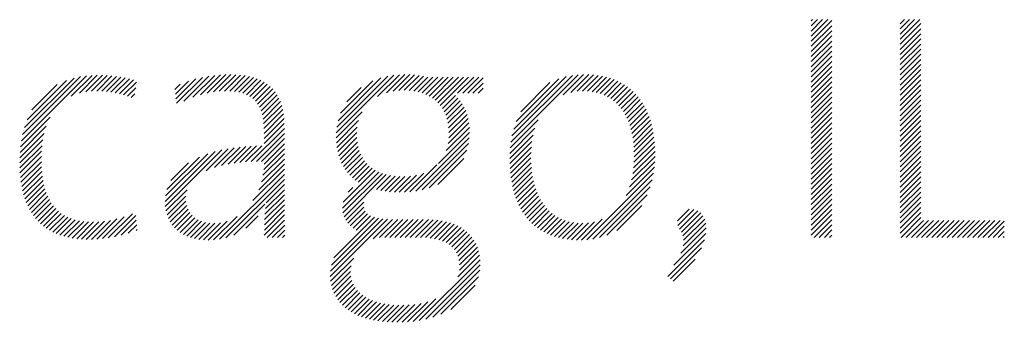
# Model space of a CAD drawing. Extents: x 1.4 to 32.2, y 0.8 to 20.7.
# Drawn here: x 12.5 to 13.1, y 19.5 to 19.7 of the extents above; entities that cross this region are included whole.
import ezdxf

# ---------------------------------------------------------------- set-up
doc = ezdxf.new("R2010")
doc.units = 0
doc.header["$LTSCALE"] = 2
doc.header["$MEASUREMENT"] = 0
doc.layers.get('0').update_dxf_attribs({"linetype": 'CONTINUOUS'})
doc.layers.add('Title', color=7, linetype='CONTINUOUS')
doc.styles.add('PLATE', font='ROMAND', dxfattribs={"width": 0.95})

# ---------------------------------------------------------------- blocks, each defined once
blk = doc.blocks.new('CTITLE')
at = {"color": 4}
for p, q in [((-1.92387, -0.65713), (-1.92347, -0.65673)), ((-1.92387, -0.65889), (-1.92171, -0.65673)), ((-1.92387, -0.66066), (-1.91994, -0.65673)), ((-1.92387, -0.66243), (-1.91817, -0.65673)), ((-1.92387, -0.6642), (-1.91672, -0.65705)), ((-1.89309, -0.65817), (-1.89166, -0.65673)), ((-1.89309, -0.65994), (-1.88989, -0.65673)), ((-1.89309, -0.6617), (-1.88812, -0.65673)), ((-1.89309, -0.66347), (-1.88635, -0.65673)), ((-1.92387, -0.66596), (-1.91672, -0.65882)), ((-1.89309, -0.66524), (-1.88594, -0.65809)), ((-1.89309, -0.66701), (-1.88594, -0.65986)), ((-1.92387, -0.66773), (-1.91672, -0.66058)), ((-1.92387, -0.6695), (-1.91672, -0.66235)), ((-1.89309, -0.66878), (-1.88594, -0.66163)), ((-1.89309, -0.67054), (-1.88594, -0.6634)), ((-1.92387, -0.67127), (-1.91672, -0.66412)), ((-1.92387, -0.67304), (-1.91672, -0.66589)), ((-1.89309, -0.67231), (-1.88594, -0.66516)), ((-1.89309, -0.67408), (-1.88594, -0.66693)), ((-1.92387, -0.6748), (-1.91672, -0.66766)), ((-1.92387, -0.67657), (-1.91672, -0.66942)), ((-1.89309, -0.67585), (-1.88594, -0.6687)), ((-1.89309, -0.67761), (-1.88594, -0.67047)), ((-1.92387, -0.67834), (-1.91672, -0.67119)), ((-1.92387, -0.68011), (-1.91672, -0.67296)), ((-1.89309, -0.67938), (-1.88594, -0.67223)), ((-1.89309, -0.68115), (-1.88594, -0.674)), ((-2.19699, -0.69867), (-2.17448, -0.67616)), ((-2.19657, -0.69648), (-2.17654, -0.67645)), ((-2.19595, -0.6941), (-2.17879, -0.67694)), ((-2.17978, -0.68323), (-2.17256, -0.67601)), ((-2.17693, -0.68215), (-2.17074, -0.67596)), ((-2.17469, -0.68167), (-2.169, -0.67598)), ((-2.17271, -0.68147), (-2.16731, -0.67606)), ((-2.17091, -0.68143), (-2.16568, -0.6762)), ((-2.16921, -0.68149), (-2.16409, -0.67638)), ((-2.16758, -0.68164), (-2.16255, -0.67661)), ((-2.16602, -0.68185), (-2.16105, -0.67688)), ((-2.16452, -0.68211), (-2.1596, -0.67719)), ((-2.14354, -0.68411), (-2.1367, -0.67727)), ((-2.14335, -0.68569), (-2.13437, -0.67671)), ((-2.14081, -0.68492), (-2.13219, -0.6763)), ((-2.13768, -0.68356), (-2.13014, -0.67602)), ((-2.13506, -0.6827), (-2.12819, -0.67584)), ((-2.13272, -0.68213), (-2.12633, -0.67574)), ((-2.13057, -0.68175), (-2.12455, -0.67573)), ((-2.12857, -0.68152), (-2.12283, -0.67578)), ((-2.12672, -0.68143), (-2.12119, -0.67591)), ((-2.12497, -0.68146), (-2.11963, -0.67611)), ((-2.12334, -0.68159), (-2.11815, -0.6764)), ((-2.12183, -0.68185), (-2.11674, -0.67676)), ((-2.12043, -0.68222), (-2.11542, -0.6772)), ((-2.08813, -0.69587), (-2.06822, -0.67597)), ((-2.08793, -0.69391), (-2.07033, -0.67631)), ((-2.08749, -0.6917), (-2.07269, -0.6769)), ((-2.07383, -0.68335), (-2.06627, -0.67578)), ((-2.07077, -0.68205), (-2.06444, -0.67572)), ((-2.06845, -0.6815), (-2.06271, -0.67576)), ((-2.06644, -0.68126), (-2.06106, -0.67587)), ((-2.06461, -0.68119), (-2.05948, -0.67606)), ((-2.06291, -0.68126), (-2.05795, -0.6763)), ((-2.06132, -0.68144), (-2.05646, -0.67658)), ((-2.05983, -0.68172), (-2.05473, -0.67662)), ((-2.05845, -0.68211), (-2.05297, -0.67662)), ((-2.05717, -0.68259), (-2.0512, -0.67662)), ((-2.05598, -0.68317), (-2.04943, -0.67662)), ((-2.05489, -0.68385), (-2.04766, -0.67662)), ((-2.05388, -0.68461), (-2.0459, -0.67662)), ((-2.05297, -0.68547), (-2.04413, -0.67662)), ((-2.05215, -0.68642), (-2.04236, -0.67662)), ((-2.04617, -0.6822), (-2.04059, -0.67662)), ((-2.0444, -0.6822), (-2.03882, -0.67662)), ((-2.04264, -0.6822), (-2.03734, -0.67691)), ((-2.02776, -0.69914), (-2.00442, -0.67581)), ((-2.02737, -0.69699), (-2.00642, -0.67603)), ((-2.02677, -0.69463), (-2.00861, -0.67646)), ((-2.02586, -0.69194), (-2.01111, -0.67719)), ((-2.00965, -0.68281), (-2.00257, -0.67573)), ((-2.00699, -0.68191), (-2.00083, -0.67575)), ((-2.00484, -0.68153), (-1.99916, -0.67585)), ((-2.00297, -0.68143), (-1.99758, -0.67604)), ((-2.00126, -0.68148), (-1.99607, -0.6763)), ((-1.99967, -0.68166), (-1.99464, -0.67663)), ((-1.99819, -0.68195), (-1.99327, -0.67703)), ((-1.99681, -0.68234), (-1.99197, -0.6775)), ((-1.92387, -0.68187), (-1.91672, -0.67473)), ((-1.92387, -0.68364), (-1.91672, -0.67649)), ((-1.89309, -0.68292), (-1.88594, -0.67577)), ((-2.19501, -0.69139), (-2.18136, -0.67774)), ((-2.19339, -0.688), (-2.18461, -0.67922)), ((-2.16308, -0.68243), (-2.15819, -0.67755)), ((-2.16168, -0.6828), (-2.1572, -0.67833)), ((-2.16032, -0.68322), (-2.15745, -0.68035)), ((-2.14392, -0.68096), (-2.14205, -0.67909)), ((-2.14373, -0.68253), (-2.13923, -0.67804)), ((-2.11916, -0.68271), (-2.11418, -0.67773)), ((-2.118, -0.68332), (-2.11302, -0.67834)), ((-2.11698, -0.68407), (-2.11195, -0.67904)), ((-2.11608, -0.68494), (-2.11097, -0.67983)), ((-2.11531, -0.68593), (-2.11008, -0.6807)), ((-2.08661, -0.68905), (-2.07547, -0.67791)), ((-2.08448, -0.68515), (-2.07949, -0.68017)), ((-2.04087, -0.6822), (-2.03734, -0.67868)), ((-2.0391, -0.6822), (-2.03734, -0.68045)), ((-2.02432, -0.68863), (-2.01423, -0.67854)), ((-1.99552, -0.68282), (-1.99073, -0.67803)), ((-1.99433, -0.68339), (-1.98956, -0.67862)), ((-1.99322, -0.68406), (-1.98844, -0.67927)), ((-1.9922, -0.6848), (-1.98739, -0.67999)), ((-1.99125, -0.68562), (-1.98639, -0.68076)), ((-1.92387, -0.68541), (-1.91672, -0.67826)), ((-1.92387, -0.68718), (-1.91672, -0.68003)), ((-1.89309, -0.68469), (-1.88594, -0.67754)), ((-1.89309, -0.68645), (-1.88594, -0.67931)), ((-2.15901, -0.68368), (-2.15771, -0.68237)), ((-2.11466, -0.68705), (-2.10927, -0.68166)), ((-2.11413, -0.68829), (-2.10856, -0.68272)), ((-2.11372, -0.68965), (-2.10793, -0.68386)), ((-2.05143, -0.68746), (-2.04693, -0.68296)), ((-2.0508, -0.68859), (-2.04605, -0.68385)), ((-1.99038, -0.68651), (-1.98545, -0.68159)), ((-1.98958, -0.68748), (-1.98457, -0.68248)), ((-1.98885, -0.68852), (-1.98375, -0.68342)), ((-1.92387, -0.68895), (-1.91672, -0.6818)), ((-1.92387, -0.69071), (-1.91672, -0.68357)), ((-1.89309, -0.68822), (-1.88594, -0.68107)), ((-1.89309, -0.68999), (-1.88594, -0.68284)), ((-2.11342, -0.69112), (-2.1074, -0.6851)), ((-2.11322, -0.69269), (-2.10696, -0.68642)), ((-2.05026, -0.68983), (-2.04526, -0.68482)), ((-2.04983, -0.69116), (-2.04454, -0.68588)), ((-2.0495, -0.6926), (-2.04391, -0.68701)), ((-1.98819, -0.68963), (-1.98298, -0.68442)), ((-1.9876, -0.6908), (-1.98226, -0.68547)), ((-1.98707, -0.69204), (-1.9816, -0.68658)), ((-1.92387, -0.69248), (-1.91672, -0.68533)), ((-1.92387, -0.69425), (-1.91672, -0.6871)), ((-1.89309, -0.69176), (-1.88594, -0.68461)), ((-1.89309, -0.69352), (-1.88594, -0.68638)), ((-2.19727, -0.70072), (-2.18708, -0.69053)), ((-2.11312, -0.69435), (-2.10661, -0.68784)), ((-2.1131, -0.6961), (-2.10635, -0.68935)), ((-2.1131, -0.69787), (-2.10617, -0.69094)), ((-2.08815, -0.69767), (-2.07918, -0.68869)), ((-2.04928, -0.69416), (-2.04336, -0.68823)), ((-2.04923, -0.69763), (-2.04253, -0.69093)), ((-2.04919, -0.69583), (-2.0429, -0.68954)), ((-1.98661, -0.69335), (-1.98099, -0.68774)), ((-1.98621, -0.69472), (-1.98044, -0.68895)), ((-1.98587, -0.69615), (-1.97995, -0.69022)), ((-1.92387, -0.69602), (-1.91672, -0.68887)), ((-1.92387, -0.69778), (-1.91672, -0.69064)), ((-1.89309, -0.69529), (-1.88594, -0.68814)), ((-1.89309, -0.69706), (-1.88594, -0.68991)), ((-2.19745, -0.70267), (-2.18841, -0.69363)), ((-2.11758, -0.70588), (-2.10607, -0.69437)), ((-2.1131, -0.69964), (-2.10608, -0.69262)), ((-2.08807, -0.69935), (-2.08039, -0.69168)), ((-2.08788, -0.70093), (-2.08085, -0.69391)), ((-2.05011, -0.70205), (-2.04208, -0.69403)), ((-2.04947, -0.69965), (-2.04225, -0.69243)), ((-2.02812, -0.70304), (-2.01941, -0.69434)), ((-2.02799, -0.70115), (-2.01827, -0.69143)), ((-1.9856, -0.69765), (-1.9795, -0.69155)), ((-1.98539, -0.69921), (-1.97911, -0.69292)), ((-1.98525, -0.70083), (-1.97877, -0.69436)), ((-1.92387, -0.69955), (-1.91672, -0.6924)), ((-1.92387, -0.70132), (-1.91672, -0.69417)), ((-1.89309, -0.69883), (-1.88594, -0.69168)), ((-1.89309, -0.7006), (-1.88594, -0.69345)), ((-2.19755, -0.70453), (-2.18914, -0.69612)), ((-2.11574, -0.70581), (-2.10607, -0.69614)), ((-2.11394, -0.70578), (-2.10607, -0.69791)), ((-2.0876, -0.70242), (-2.08101, -0.69582)), ((-2.08724, -0.70383), (-2.08098, -0.69756)), ((-2.06062, -0.7161), (-2.04212, -0.6976)), ((-2.05279, -0.7065), (-2.04204, -0.69575)), ((-2.02815, -0.70484), (-2.02005, -0.69674)), ((-1.98517, -0.70252), (-1.97849, -0.69584)), ((-1.98515, -0.70427), (-1.97826, -0.69738)), ((-1.92387, -0.70309), (-1.91672, -0.69594)), ((-1.92387, -0.70486), (-1.91672, -0.69771)), ((-1.89309, -0.70236), (-1.88594, -0.69522)), ((-1.89309, -0.70413), (-1.88594, -0.69698)), ((-2.19758, -0.70633), (-2.18959, -0.69834)), ((-2.19755, -0.70807), (-2.18986, -0.70038)), ((-2.13021, -0.7079), (-2.12337, -0.70107)), ((-2.12775, -0.70722), (-2.12136, -0.70083)), ((-2.12551, -0.70675), (-2.11942, -0.70065)), ((-2.12341, -0.70641), (-2.11753, -0.70053)), ((-2.1214, -0.70617), (-2.11569, -0.70045)), ((-2.11946, -0.706), (-2.11388, -0.70042)), ((-2.1131, -0.70671), (-2.10607, -0.69968)), ((-2.08679, -0.70515), (-2.08082, -0.69917)), ((-2.08626, -0.70639), (-2.08054, -0.70067)), ((-2.05844, -0.71568), (-2.04239, -0.69963)), ((-2.02811, -0.70657), (-2.02044, -0.6989)), ((-2.02803, -0.70825), (-2.02066, -0.70088)), ((-1.98534, -0.70799), (-1.97797, -0.70062)), ((-1.9852, -0.70609), (-1.97809, -0.69897)), ((-1.92387, -0.70662), (-1.91672, -0.69948)), ((-1.92387, -0.70839), (-1.91672, -0.70124)), ((-1.89309, -0.7059), (-1.88594, -0.69875)), ((-1.89309, -0.70767), (-1.88594, -0.70052)), ((-2.19747, -0.70975), (-2.19002, -0.70231)), ((-2.19733, -0.71138), (-2.19009, -0.70414)), ((-2.14728, -0.71968), (-2.12999, -0.70238)), ((-2.14722, -0.72138), (-2.12766, -0.70182)), ((-2.14715, -0.71777), (-2.13253, -0.70316)), ((-2.14666, -0.71551), (-2.13542, -0.70428)), ((-2.13311, -0.70904), (-2.12546, -0.70139)), ((-2.11346, -0.7106), (-2.10607, -0.70321)), ((-2.11319, -0.70857), (-2.10607, -0.70144)), ((-2.08566, -0.70755), (-2.08016, -0.70205)), ((-2.08498, -0.70863), (-2.07966, -0.70332)), ((-2.08422, -0.70965), (-2.07907, -0.70449)), ((-2.05599, -0.715), (-2.04293, -0.70194)), ((-2.02789, -0.70988), (-2.02076, -0.70276)), ((-2.0277, -0.71146), (-2.02078, -0.70454)), ((-1.98602, -0.71221), (-1.97789, -0.70408)), ((-1.9856, -0.71002), (-1.9779, -0.70232)), ((-1.92387, -0.71016), (-1.91672, -0.70301)), ((-1.89309, -0.70943), (-1.88594, -0.70229)), ((-1.89309, -0.7112), (-1.88594, -0.70405)), ((-2.19714, -0.71296), (-2.19008, -0.70591)), ((-2.19689, -0.71448), (-2.19003, -0.70762)), ((-2.14528, -0.71237), (-2.1392, -0.70629)), ((-2.11493, -0.7156), (-2.10607, -0.70675)), ((-2.11399, -0.7129), (-2.10607, -0.70498)), ((-2.08339, -0.71059), (-2.07837, -0.70556)), ((-2.0825, -0.71146), (-2.07757, -0.70653)), ((-2.08153, -0.71226), (-2.07668, -0.70741)), ((-2.06263, -0.71634), (-2.05333, -0.70703)), ((-2.05301, -0.71379), (-2.044, -0.70478)), ((-2.02746, -0.71299), (-2.02073, -0.70626)), ((-2.02717, -0.71447), (-2.02062, -0.70791)), ((-1.9879, -0.71762), (-1.97813, -0.70785)), ((-1.9867, -0.71465), (-1.97796, -0.70592)), ((-1.92387, -0.71193), (-1.91672, -0.70478)), ((-1.92387, -0.71369), (-1.91672, -0.70655)), ((-1.89309, -0.71297), (-1.88594, -0.70582)), ((-1.89309, -0.71474), (-1.88594, -0.70759)), ((-2.19658, -0.71594), (-2.18991, -0.70927)), ((-2.19622, -0.71735), (-2.18974, -0.71086)), ((-2.12853, -0.73274), (-2.10607, -0.71028)), ((-2.11692, -0.71937), (-2.10607, -0.70852)), ((-2.08593, -0.72196), (-2.07344, -0.70947)), ((-2.0858, -0.72359), (-2.07217, -0.70997)), ((-2.08568, -0.71994), (-2.07462, -0.70888)), ((-2.08541, -0.72498), (-2.07081, -0.71038)), ((-2.08049, -0.71299), (-2.0757, -0.70819)), ((-2.07419, -0.71552), (-2.06935, -0.71069)), ((-2.07274, -0.71584), (-2.0678, -0.7109)), ((-2.07123, -0.7161), (-2.06614, -0.71101)), ((-2.06966, -0.7163), (-2.06438, -0.71102)), ((-2.06803, -0.71644), (-2.06248, -0.71089)), ((-2.06633, -0.7165), (-2.06038, -0.71055)), ((-2.06453, -0.71647), (-2.05788, -0.70982)), ((-2.02683, -0.71589), (-2.02044, -0.70951)), ((-2.02643, -0.71726), (-2.02021, -0.71104)), ((-2.00143, -0.73292), (-1.97842, -0.70991)), ((-1.92387, -0.71546), (-1.91672, -0.70831)), ((-1.92387, -0.71723), (-1.91672, -0.71008)), ((-1.89309, -0.71651), (-1.88594, -0.70936)), ((-1.89309, -0.71827), (-1.88594, -0.71113)), ((-2.1958, -0.7187), (-2.1895, -0.71239)), ((-2.19533, -0.71999), (-2.1892, -0.71386)), ((-2.12627, -0.73225), (-2.10607, -0.71205)), ((-2.11235, -0.7201), (-2.10607, -0.71382)), ((-2.08399, -0.71649), (-2.08238, -0.71488)), ((-2.02598, -0.71858), (-2.01992, -0.71252)), ((-2.02549, -0.71985), (-2.01956, -0.71393)), ((-1.9994, -0.73266), (-1.97887, -0.71213)), ((-1.99715, -0.73217), (-1.97955, -0.71458)), ((-1.92387, -0.719), (-1.91672, -0.71185)), ((-1.92387, -0.72077), (-1.91672, -0.71362)), ((-1.89309, -0.72004), (-1.88594, -0.71289)), ((-1.89309, -0.72181), (-1.88594, -0.71466)), ((-2.19479, -0.72122), (-2.18883, -0.71526)), ((-2.1942, -0.7224), (-2.18839, -0.71659)), ((-2.19355, -0.72351), (-2.18788, -0.71785)), ((-2.14699, -0.72292), (-2.1397, -0.71563)), ((-2.14663, -0.72433), (-2.14012, -0.71781)), ((-2.11278, -0.72407), (-2.10606, -0.71735)), ((-2.11262, -0.72214), (-2.10607, -0.71559)), ((-2.02493, -0.72107), (-2.01915, -0.71528)), ((-2.02433, -0.72223), (-2.01867, -0.71658)), ((-2.02367, -0.72334), (-2.01813, -0.7178)), ((-1.99454, -0.73133), (-1.9806, -0.71739)), ((-1.92387, -0.72253), (-1.91672, -0.71539)), ((-1.92387, -0.7243), (-1.91672, -0.71715)), ((-1.89309, -0.72358), (-1.88594, -0.71643)), ((-1.89309, -0.72534), (-1.88594, -0.7182)), ((-2.19284, -0.72457), (-2.1873, -0.71903)), ((-2.19206, -0.72557), (-2.18664, -0.72014)), ((-2.19123, -0.7265), (-2.1859, -0.72117)), ((-2.14615, -0.72561), (-2.14008, -0.71954)), ((-2.14554, -0.72677), (-2.1398, -0.72104)), ((-2.12356, -0.7313), (-2.11285, -0.72059)), ((-2.11295, -0.72777), (-2.10604, -0.72086)), ((-2.11289, -0.72594), (-2.10605, -0.7191)), ((-2.08484, -0.72618), (-2.07857, -0.71991)), ((-2.08412, -0.72723), (-2.07859, -0.72169)), ((-2.02296, -0.7244), (-2.01753, -0.71897)), ((-2.02219, -0.7254), (-2.01686, -0.72007)), ((-2.02137, -0.72635), (-2.01613, -0.7211)), ((-1.99112, -0.72968), (-1.98245, -0.72101)), ((-1.92387, -0.72607), (-1.91672, -0.71892)), ((-1.92387, -0.72784), (-1.91672, -0.72069)), ((-1.89309, -0.72711), (-1.88594, -0.71996)), ((-1.89309, -0.72888), (-1.88594, -0.72173)), ((-2.19034, -0.72738), (-2.18509, -0.72212)), ((-2.18938, -0.72819), (-2.18419, -0.72299)), ((-2.18837, -0.72894), (-2.18321, -0.72378)), ((-2.18729, -0.72963), (-2.18214, -0.72448)), ((-2.18614, -0.73025), (-2.18098, -0.72509)), ((-2.16898, -0.73253), (-2.16147, -0.72502)), ((-2.16694, -0.73226), (-2.15858, -0.7239)), ((-2.16478, -0.73187), (-2.15746, -0.72455)), ((-2.14483, -0.72783), (-2.13934, -0.72234)), ((-2.14402, -0.72878), (-2.13871, -0.72347)), ((-2.1431, -0.72964), (-2.13792, -0.72446)), ((-2.13053, -0.73297), (-2.12241, -0.72486)), ((-2.11942, -0.72893), (-2.11517, -0.72468)), ((-2.11299, -0.73135), (-2.10599, -0.72435)), ((-2.11298, -0.72957), (-2.10602, -0.7226)), ((-2.089, -0.73918), (-2.07495, -0.72513)), ((-2.08327, -0.72814), (-2.07811, -0.72298)), ((-2.08231, -0.72895), (-2.07729, -0.72393)), ((-2.08124, -0.72965), (-2.07622, -0.72462)), ((-2.02049, -0.72724), (-2.01533, -0.72207)), ((-2.01956, -0.72807), (-2.01445, -0.72296)), ((-2.01856, -0.72884), (-2.01351, -0.72379)), ((-2.01751, -0.72956), (-2.01249, -0.72453)), ((-1.97009, -0.72633), (-1.9661, -0.72234)), ((-1.96999, -0.728), (-1.96442, -0.72243)), ((-1.96948, -0.72925), (-1.96313, -0.72291)), ((-1.96878, -0.73032), (-1.96211, -0.72365)), ((-1.96827, -0.73158), (-1.96131, -0.72462)), ((-1.92387, -0.7296), (-1.91672, -0.72246)), ((-1.92387, -0.73137), (-1.91672, -0.72422)), ((-1.89309, -0.73065), (-1.88594, -0.7235)), ((-2.18493, -0.73081), (-2.17973, -0.7256)), ((-2.18365, -0.7313), (-2.17839, -0.72603)), ((-2.18231, -0.73172), (-2.17695, -0.72636)), ((-2.1809, -0.73208), (-2.17542, -0.7266)), ((-2.17942, -0.73236), (-2.17379, -0.72674)), ((-2.17787, -0.73258), (-2.17206, -0.72677)), ((-2.17624, -0.73272), (-2.17022, -0.7267)), ((-2.17455, -0.73279), (-2.16827, -0.72652)), ((-2.17277, -0.73279), (-2.16619, -0.72621)), ((-2.17092, -0.73271), (-2.16394, -0.72573)), ((-2.16249, -0.73135), (-2.15729, -0.72614)), ((-2.16003, -0.73066), (-2.15711, -0.72774)), ((-2.14209, -0.7304), (-2.13699, -0.72529)), ((-2.14099, -0.73106), (-2.13592, -0.72599)), ((-2.1398, -0.73164), (-2.1347, -0.72654)), ((-2.13851, -0.73211), (-2.13333, -0.72693)), ((-2.13713, -0.7325), (-2.13179, -0.72717)), ((-2.13564, -0.73278), (-2.13008, -0.72722)), ((-2.13406, -0.73296), (-2.12812, -0.72703)), ((-2.13236, -0.73303), (-2.12579, -0.72646)), ((-2.11201, -0.73213), (-2.10596, -0.72609)), ((-2.11024, -0.73213), (-2.10593, -0.72782)), ((-2.09017, -0.74564), (-2.07036, -0.72584)), ((-2.09011, -0.74382), (-2.072, -0.72571)), ((-2.0898, -0.74175), (-2.07354, -0.72548)), ((-2.07531, -0.73255), (-2.06864, -0.72588)), ((-2.07312, -0.73213), (-2.06687, -0.72589)), ((-2.07135, -0.73213), (-2.06511, -0.72589)), ((-2.06959, -0.73213), (-2.06334, -0.72589)), ((-2.06782, -0.73213), (-2.06157, -0.72589)), ((-2.06605, -0.73213), (-2.0598, -0.72589)), ((-2.06428, -0.73213), (-2.05803, -0.72589)), ((-2.06251, -0.73213), (-2.05627, -0.72589)), ((-2.06075, -0.73213), (-2.05458, -0.72597)), ((-2.05898, -0.73213), (-2.05297, -0.72613)), ((-2.05726, -0.73218), (-2.05144, -0.72636)), ((-2.05563, -0.73232), (-2.04999, -0.72668)), ((-2.0541, -0.73256), (-2.04862, -0.72708)), ((-2.05268, -0.73291), (-2.04732, -0.72755)), ((-2.05137, -0.73336), (-2.0461, -0.7281)), ((-2.0164, -0.73021), (-2.01139, -0.7252)), ((-2.01522, -0.7308), (-2.0102, -0.72578)), ((-2.01398, -0.73133), (-2.00893, -0.72628)), ((-2.01267, -0.73179), (-2.00756, -0.72667)), ((-2.0113, -0.73218), (-2.00609, -0.72697)), ((-2.00985, -0.73251), (-2.00451, -0.72716)), ((-2.00833, -0.73275), (-2.0028, -0.72722)), ((-2.00674, -0.73293), (-2.00094, -0.72712)), ((-2.00506, -0.73302), (-1.9988, -0.72675)), ((-2.0033, -0.73303), (-1.99612, -0.72584)), ((-1.9682, -0.73504), (-1.96035, -0.72719)), ((-1.96804, -0.73312), (-1.96072, -0.7258)), ((-1.92286, -0.73213), (-1.91672, -0.72599)), ((-1.92109, -0.73213), (-1.91672, -0.72776)), ((-1.89281, -0.73213), (-1.88594, -0.72527)), ((-1.89104, -0.73213), (-1.88512, -0.72621)), ((-1.88927, -0.73213), (-1.88335, -0.72621)), ((-1.88751, -0.73213), (-1.88158, -0.72621)), ((-1.88574, -0.73213), (-1.87982, -0.72621)), ((-1.88397, -0.73213), (-1.87805, -0.72621)), ((-1.8822, -0.73213), (-1.87628, -0.72621)), ((-1.88043, -0.73213), (-1.87451, -0.72621)), ((-1.87867, -0.73213), (-1.87275, -0.72621)), ((-1.8769, -0.73213), (-1.87098, -0.72621)), ((-1.87513, -0.73213), (-1.86921, -0.72621)), ((-1.87336, -0.73213), (-1.86744, -0.72621)), ((-1.8716, -0.73213), (-1.86567, -0.72621)), ((-1.86983, -0.73213), (-1.86391, -0.72621)), ((-1.86806, -0.73213), (-1.86214, -0.72621)), ((-1.86629, -0.73213), (-1.86037, -0.72621)), ((-1.86452, -0.73213), (-1.8586, -0.72621)), ((-1.86276, -0.73213), (-1.85712, -0.7265)), ((-1.86099, -0.73213), (-1.85712, -0.72827)), ((-2.15734, -0.72973), (-2.15694, -0.72933)), ((-2.10848, -0.73213), (-2.1059, -0.72956)), ((-2.10671, -0.73213), (-2.10586, -0.73129)), ((-2.05016, -0.73392), (-2.04496, -0.72873)), ((-2.04907, -0.7346), (-2.0439, -0.72943)), ((-2.04811, -0.7354), (-2.04292, -0.73022)), ((-2.04728, -0.73634), (-2.04203, -0.73109)), ((-1.97135, -0.74173), (-1.96032, -0.73071)), ((-1.96897, -0.73759), (-1.9602, -0.72881)), ((-1.91933, -0.73213), (-1.91672, -0.72953)), ((-1.91756, -0.73213), (-1.91672, -0.73129)), ((-1.85922, -0.73213), (-1.85712, -0.73004)), ((-1.85745, -0.73213), (-1.85712, -0.7318)), ((-2.04658, -0.73742), (-2.04121, -0.73205)), ((-2.04605, -0.73865), (-2.04049, -0.73309)), ((-2.04568, -0.74005), (-2.03986, -0.73423)), ((-1.9735, -0.74565), (-1.96081, -0.73296)), ((-2.04604, -0.74571), (-2.03859, -0.73826)), ((-2.04556, -0.74346), (-2.0389, -0.7368)), ((-2.0455, -0.74164), (-2.03933, -0.73546)), ((-1.97255, -0.74647), (-1.96185, -0.73576)), ((-2.09005, -0.74729), (-2.08203, -0.73928)), ((-2.08978, -0.7488), (-2.08294, -0.74195)), ((-2.0594, -0.76084), (-2.0384, -0.73984)), ((-2.05717, -0.76038), (-2.03835, -0.74155)), ((-1.9716, -0.74728), (-1.96399, -0.73968)), ((-2.0894, -0.75018), (-2.08314, -0.74392)), ((-2.0889, -0.75145), (-2.08303, -0.74557)), ((-2.05474, -0.75971), (-2.03849, -0.74347)), ((-2.0883, -0.75262), (-2.0827, -0.74702)), ((-2.08761, -0.75369), (-2.08221, -0.7483)), ((-2.05197, -0.75872), (-2.03896, -0.7457)), ((-2.04852, -0.75703), (-2.04011, -0.74862)), ((-2.08683, -0.75468), (-2.08158, -0.74943)), ((-2.08598, -0.7556), (-2.08082, -0.75044)), ((-2.08504, -0.75643), (-2.07995, -0.75133)), ((-2.08404, -0.7572), (-2.07897, -0.75213)), ((-2.08297, -0.75789), (-2.07791, -0.75283)), ((-2.08183, -0.75852), (-2.07676, -0.75345)), ((-2.08063, -0.75909), (-2.07553, -0.75399)), ((-2.07937, -0.7596), (-2.07422, -0.75445)), ((-2.07805, -0.76004), (-2.07283, -0.75483)), ((-2.07667, -0.76043), (-2.07137, -0.75513)), ((-2.07523, -0.76076), (-2.06983, -0.75536)), ((-2.07373, -0.76103), (-2.06821, -0.75551)), ((-2.07217, -0.76123), (-2.06652, -0.75558)), ((-2.07055, -0.76138), (-2.06474, -0.75557)), ((-2.06888, -0.76148), (-2.06287, -0.75547)), ((-2.06714, -0.7615), (-2.06091, -0.75528)), ((-2.06533, -0.76147), (-2.0588, -0.75494)), ((-2.06346, -0.76136), (-2.05647, -0.75438)), ((-2.06149, -0.76116), (-2.05372, -0.75339))]:
    blk.add_line(p, q, dxfattribs=at)
at = {"style": 'PLATE', "width": 0.95}
for tag, p, height in [('PLATE1', (-7.70354, -1.16525), 0.14), ('DESC1', (-7.70354, -1.32525), 0.1), ('DESC1', (-7.70354, -1.48525), 0.1), ('DESC1', (-7.70354, -1.64525), 0.1), ('PLATE2', (-7.70354, -1.91525), 0.14), ('DESC2', (-7.70354, -2.07525), 0.1), ('DESC2', (-7.70354, -2.23525), 0.1), ('DESC2', (-7.70354, -2.39525), 0.1), ('DWG', (-6.60598, -10.06018), 0.14), ('REV', (-2.39104, -10.05837), 0.1)]:
    blk.add_attdef(tag, p, '', height=height, dxfattribs=at)

msp = doc.modelspace()

# ---------------------------------------------------------------- block references
at = {"layer": 'Title', "xscale": 2, "yscale": 2, "zscale": 2}
msp.add_blockref('CTITLE', (16.84575, 21.0005), dxfattribs=at)

doc.saveas('drawing.dxf')
